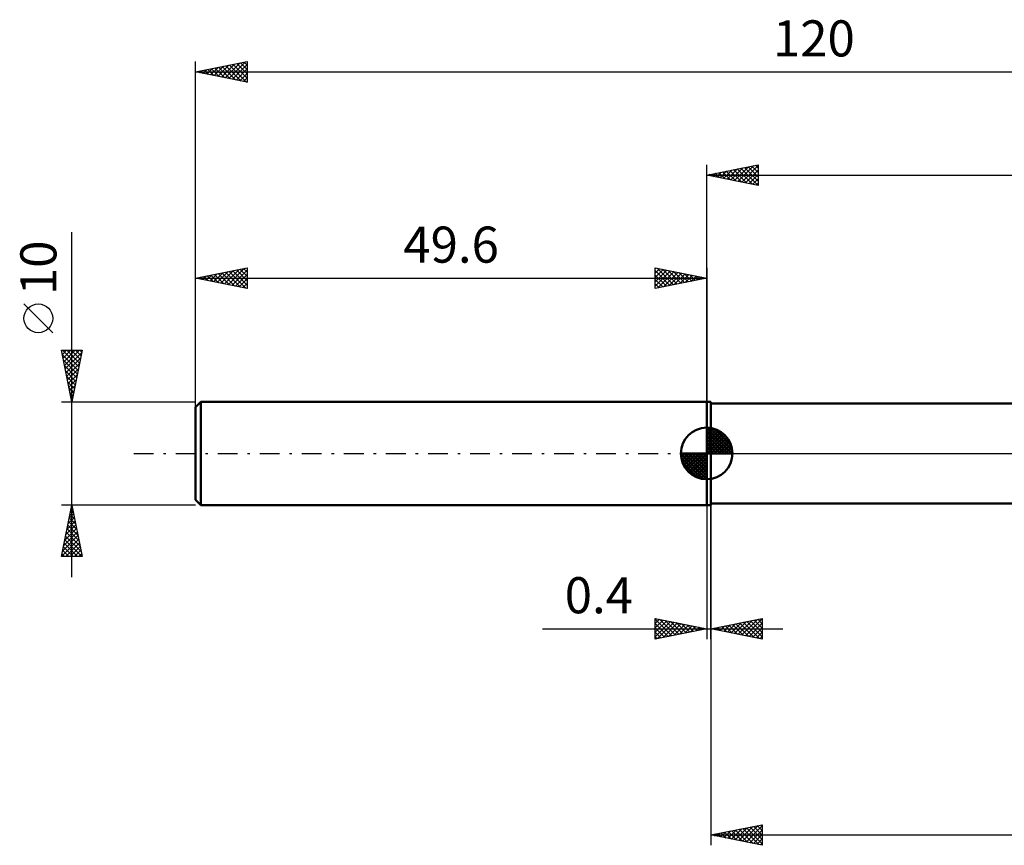
# Model space of a CAD drawing. Units: millimetres. Extents: x -67 to 125, y -39 to 42.
# Drawn here: x -67 to 29, y -38 to 42 of the extents above; entities that cross this region are included whole.
import ezdxf
from ezdxf.enums import TextEntityAlignment as Align

# ---------------------------------------------------------------- set-up
doc = ezdxf.new("R2010")
doc.units = ezdxf.units.MM
doc.header["$LTSCALE"] = 4.8
doc.linetypes.add('LONGDASH_DASH', pattern=[0.85, 0.4, -0.2, 0.05, -0.2])
for name, color, linetype in [('1', 4, 'CONTINUOUS'), ('2', 7, 'CONTINUOUS'), ('4', 2, 'LONGDASH_DASH'), ('NOCUT', 7, 'CONTINUOUS'), ('SK1', 4, 'CONTINUOUS'), ('SK2', 7, 'CONTINUOUS'), ('SK4', 2, 'LONGDASH_DASH')]:
    doc.layers.add(name, color=color, linetype=linetype)
doc.styles.get("Standard").update_dxf_attribs({"font": 'Monospac821 BT'})

msp = doc.modelspace()

# ---------------------------------------------------------------- linework, layer by layer
at = {"layer": '1', "color": 4, "linetype": 'CONTINUOUS', "lineweight": 50}
for p, q in [((0, 5), (0.4, 5)), ((0, -5), (0, 5)), ((0.4, -5), (0.4, 5)), ((0.4, 4.85), (52.919, 4.85)), ((0, -5), (0.4, -5)), ((0.4, -4.85), (52.314, -4.85))]:
    msp.add_line(p, q, dxfattribs=at)
at = {"layer": '2', "color": 7, "linetype": 'CONTINUOUS', "lineweight": 25}
for p, q in [((0, 0), (0, 28)), ((0, 27), (5, 28)), ((2.701, 26.46), (4.052, 27.81)), ((3.055, 26.389), (4.582, 27.916)), ((3.408, 26.318), (5, 27.91)), ((3.663, 27.733), (5, 26.396)), ((4.017, 27.803), (5, 26.82)), ((4.37, 27.874), (5, 27.244)), ((4.724, 27.945), (5, 27.668)), ((5, 28), (5, 26)), ((0, 27), (70.4, 27)), ((5, 26), (0, 27)), ((0.127, 27.025), (0.191, 26.962)), ((0.226, 26.955), (0.339, 27.068)), ((0.481, 27.096), (0.721, 26.856)), ((0.58, 26.884), (0.87, 27.174)), ((0.835, 27.167), (1.252, 26.75)), ((0.933, 26.813), (1.4, 27.28)), ((1.188, 27.238), (1.782, 26.644)), ((1.287, 26.743), (1.93, 27.386)), ((1.542, 27.308), (2.312, 26.538)), ((1.64, 26.672), (2.461, 27.492)), ((1.895, 27.379), (2.843, 26.431)), ((1.994, 26.601), (2.991, 27.598)), ((2.249, 27.45), (3.373, 26.325)), ((2.347, 26.531), (3.521, 27.704)), ((2.602, 27.52), (3.903, 26.219)), ((2.956, 27.591), (4.434, 26.113)), ((3.309, 27.662), (4.964, 26.007)), ((3.762, 26.248), (5, 27.486)), ((4.115, 26.177), (5, 27.062)), ((4.469, 26.106), (5, 26.637)), ((4.822, 26.036), (5, 26.213)), ((0, -5), (0, -18)), ((0.4, -4.85), (0.4, -38)), ((0.4, -18), (0.4, -5)), ((-5, -18), (-5, -16)), ((-5, -16), (0, -17)), ((-5, -16.073), (-4.939, -16.012)), ((-5, -16.073), (-3.394, -17.679)), ((-5, -16.497), (-4.586, -16.083)), ((-5, -16.922), (-4.232, -16.154)), ((-5, -17.346), (-3.879, -16.224)), ((-4.561, -16.088), (-3.041, -17.608)), ((-4.031, -16.194), (-2.687, -17.537)), ((0.4, -17), (5.4, -16)), ((3.067, -17.533), (4.4, -16.2)), ((3.42, -17.604), (4.931, -16.094)), ((3.774, -17.675), (5.4, -16.049)), ((4.258, -16.228), (5.4, -17.37)), ((4.612, -16.158), (5.4, -16.946)), ((4.965, -16.087), (5.4, -16.522)), ((5.319, -16.016), (5.4, -16.097)), ((5.4, -16), (5.4, -18)), ((-15.925, -17), (7.4, -17)), ((-5, -17.77), (-3.525, -16.295)), ((-5, -16.497), (-3.748, -17.75)), ((-5, -16.922), (-4.101, -17.82)), ((0, -17), (-5, -18)), ((-4.757, -17.951), (-3.171, -16.366)), ((-4.227, -17.845), (-2.818, -16.436)), ((-3.696, -17.739), (-2.464, -16.507)), ((-3.5, -16.3), (-2.333, -17.467)), ((-3.166, -17.633), (-2.111, -16.578)), ((-2.97, -16.406), (-1.98, -17.396)), ((-2.636, -17.527), (-1.757, -16.649)), ((-2.44, -16.512), (-1.626, -17.325)), ((-2.105, -17.421), (-1.404, -16.719)), ((-1.909, -16.618), (-1.273, -17.255)), ((-1.575, -17.315), (-1.05, -16.79)), ((-1.379, -16.724), (-0.919, -17.184)), ((-1.045, -17.209), (-0.697, -16.861)), ((-0.849, -16.83), (-0.566, -17.113)), ((-0.514, -17.103), (-0.343, -16.931)), ((-0.318, -16.936), (-0.212, -17.042)), ((5.4, -18), (0.4, -17)), ((0.592, -17.038), (0.688, -16.942)), ((0.723, -16.935), (0.884, -17.097)), ((0.946, -17.109), (1.218, -16.836)), ((1.076, -16.865), (1.414, -17.203)), ((1.299, -17.18), (1.749, -16.73)), ((1.43, -16.794), (1.945, -17.309)), ((1.653, -17.251), (2.279, -16.624)), ((1.783, -16.723), (2.475, -17.415)), ((2.006, -17.321), (2.809, -16.518)), ((2.137, -16.653), (3.005, -17.521)), ((2.36, -17.392), (3.34, -16.412)), ((2.491, -16.582), (3.536, -17.627)), ((2.713, -17.463), (3.87, -16.306)), ((2.844, -16.511), (4.066, -17.733)), ((3.198, -16.44), (4.596, -17.839)), ((3.551, -16.37), (5.127, -17.945)), ((3.905, -16.299), (5.4, -17.794)), ((4.127, -17.745), (5.4, -16.473)), ((4.481, -17.816), (5.4, -16.897)), ((-5, -17.346), (-4.455, -17.891)), ((-5, -17.77), (-4.808, -17.962)), ((4.835, -17.887), (5.4, -17.322)), ((5.188, -17.958), (5.4, -17.746)), ((0.4, -37), (5.4, -36)), ((2.763, -37.473), (3.944, -36.291)), ((3.116, -37.543), (4.475, -36.185)), ((3.47, -37.614), (5.005, -36.079)), ((3.824, -37.685), (5.4, -36.108)), ((4.209, -36.238), (5.4, -37.43)), ((4.562, -36.168), (5.4, -37.005)), ((4.916, -36.097), (5.4, -36.581)), ((5.269, -36.026), (5.4, -36.157)), ((5.4, -36), (5.4, -38)), ((0.4, -37), (70.4, -37)), ((5.4, -38), (0.4, -37)), ((0.642, -37.048), (0.762, -36.928)), ((0.673, -36.945), (0.81, -37.082)), ((0.995, -37.119), (1.293, -36.821)), ((1.027, -36.875), (1.34, -37.188)), ((1.349, -37.19), (1.823, -36.715)), ((1.38, -36.804), (1.87, -37.294)), ((1.702, -37.26), (2.353, -36.609)), ((1.734, -36.733), (2.401, -37.4)), ((2.056, -37.331), (2.884, -36.503)), ((2.087, -36.663), (2.931, -37.506)), ((2.409, -37.402), (3.414, -36.397)), ((2.441, -36.592), (3.461, -37.612)), ((2.794, -36.521), (3.992, -37.718)), ((3.148, -36.45), (4.522, -37.824)), ((3.502, -36.38), (5.052, -37.93)), ((3.855, -36.309), (5.4, -37.854)), ((4.177, -37.755), (5.4, -36.533)), ((4.531, -37.826), (5.4, -36.957)), ((4.884, -37.897), (5.4, -37.381)), ((5.238, -37.968), (5.4, -37.805))]:
    msp.add_line(p, q, dxfattribs=at)
at = {"layer": '4', "color": 2, "linetype": 'LONGDASH_DASH', "lineweight": 25}
msp.add_line((0, 0), (70.4, 0), dxfattribs=at)
at = {"layer": 'NOCUT', "color": 7, "linetype": 'CONTINUOUS', "lineweight": 25}
for p, q in [((0, 0), (0, 5)), ((0, 5), (0.4, 5)), ((55.4, 4.85), (0.4, 4.85)), ((0.4, 0), (0, 0)), ((0.4, 0), (55.41, 0))]:
    msp.add_line(p, q, dxfattribs=at)
at = {"layer": 'SK1', "color": 4, "linetype": 'CONTINUOUS', "lineweight": 50}
for p, q in [((-49.1, 5), (-49.6, 4.5)), ((0, 5), (-49.1, 5)), ((-49.1, 5), (-49.1, -5)), ((-49.6, 4.5), (-49.6, -4.5)), ((0, 0), (0, 2.5)), ((0, 2.435), (0.063, 2.498)), ((0, 2.081), (0.387, 2.469)), ((0, 2.435), (2.435, 0)), ((0, 1.728), (0.677, 2.405)), ((0, 1.374), (0.941, 2.315)), ((0, 1.021), (1.182, 2.202)), ((0, 2.081), (2.081, 0)), ((0, 0.667), (1.401, 2.069)), ((0, 0.314), (1.604, 1.917)), ((0.308, 2.481), (2.481, 0.308)), ((0.761, 2.381), (2.381, 0.761)), ((1.486, 2.01), (2.01, 1.486)), ((0, 1.728), (1.728, 0)), ((0, 1.374), (1.374, 0)), ((0, 1.021), (1.021, 0)), ((0.04, 0), (1.787, 1.747)), ((0.393, 0), (1.953, 1.559)), ((0.747, 0), (2.101, 1.354)), ((1.101, 0), (2.229, 1.129)), ((0, 0), (-2.5, 0)), ((-2.498, -0.063), (-2.435, 0)), ((-2.469, -0.387), (-2.081, 0)), ((-2.405, -0.677), (-1.728, 0)), ((-2.315, -0.941), (-1.374, 0)), ((-2.202, -1.182), (-1.021, 0)), ((-2.161, 0), (0, -2.161)), ((-2.069, -1.401), (-0.667, 0)), ((-1.917, -1.604), (-0.314, 0)), ((-1.808, 0), (0, -1.808)), ((-1.454, 0), (0, -1.454)), ((-1.101, 0), (0, -1.101)), ((-0.747, 0), (0, -0.747)), ((-0.393, 0), (0, -0.393)), ((-0.04, 0), (0, -0.04)), ((0, 0.667), (0.667, 0)), ((0, 0.314), (0.314, 0)), ((0, 0), (2.5, 0)), ((0, -2.5), (0, 0)), ((1.454, 0), (2.338, 0.884)), ((1.808, 0), (2.423, 0.615)), ((2.161, 0), (2.479, 0.318)), ((-2.5, -0.015), (-0.015, -2.5)), ((-2.466, -0.402), (-0.402, -2.466)), ((-2.337, -0.884), (-0.884, -2.337)), ((-1.747, -1.787), (0, -0.04)), ((-1.559, -1.953), (0, -0.393)), ((-1.354, -2.101), (0, -0.747)), ((-1.129, -2.229), (0, -1.101)), ((-0.884, -2.338), (0, -1.454)), ((-0.615, -2.423), (0, -1.808)), ((-0.318, -2.479), (0, -2.161)), ((-49.6, -4.5), (-49.1, -5)), ((-49.1, -5), (0, -5))]:
    msp.add_line(p, q, dxfattribs=at)
for start, end in [(90, 180), (0, 90), (180, 270), (270, 0)]:
    msp.add_arc((0, 0), 2.5, start, end, dxfattribs=at)
at = {"layer": 'SK2', "color": 7, "linetype": 'CONTINUOUS', "lineweight": 25}
for p, q in [((-49.6, 3), (-49.6, 38)), ((-49.6, 37), (-44.6, 38)), ((-48.498, 36.78), (-47.946, 37.331)), ((-48.144, 36.709), (-47.416, 37.437)), ((-48.065, 37.307), (-47.298, 36.54)), ((-47.79, 36.638), (-46.886, 37.543)), ((-47.712, 37.378), (-46.767, 36.433)), ((-47.437, 36.567), (-46.355, 37.649)), ((-47.358, 37.448), (-46.237, 36.327)), ((-47.083, 36.497), (-45.825, 37.755)), ((-47.005, 37.519), (-45.707, 36.221)), ((-46.73, 36.426), (-45.295, 37.861)), ((-46.651, 37.59), (-45.177, 36.115)), ((-46.376, 36.355), (-44.764, 37.967)), ((-46.297, 37.661), (-44.646, 36.009)), ((-46.023, 36.285), (-44.6, 37.707)), ((-45.944, 37.731), (-44.6, 36.387)), ((-45.669, 36.214), (-44.6, 37.283)), ((-45.59, 37.802), (-44.6, 36.812)), ((-45.237, 37.873), (-44.6, 37.236)), ((-44.883, 37.943), (-44.6, 37.66)), ((-44.6, 38), (-44.6, 36)), ((-49.6, 37), (70.4, 37)), ((-44.6, 36), (-49.6, 37)), ((-49.558, 36.992), (-49.537, 37.013)), ((-49.479, 37.024), (-49.419, 36.964)), ((-49.205, 36.921), (-49.007, 37.119)), ((-49.126, 37.095), (-48.889, 36.858)), ((-48.851, 36.85), (-48.477, 37.225)), ((-48.772, 37.166), (-48.358, 36.752)), ((-48.419, 37.236), (-47.828, 36.646)), ((-45.316, 36.143), (-44.6, 36.859)), ((-44.962, 36.072), (-44.6, 36.434)), ((-44.608, 36.002), (-44.6, 36.01)), ((-61.6, -12), (-61.6, 21.45)), ((-49.6, 5), (-49.6, 18)), ((-49.6, 17), (-44.6, 18)), ((-48.901, 16.86), (-48.551, 17.21)), ((-48.547, 16.789), (-48.021, 17.316)), ((-48.468, 17.226), (-47.903, 16.661)), ((-48.194, 16.719), (-47.491, 17.422)), ((-48.115, 17.297), (-47.372, 16.554)), ((-47.84, 16.648), (-46.96, 17.528)), ((-47.761, 17.368), (-46.842, 16.448)), ((-47.487, 16.577), (-46.43, 17.634)), ((-47.408, 17.438), (-46.312, 16.342)), ((-47.133, 16.507), (-45.9, 17.74)), ((-47.054, 17.509), (-45.781, 16.236)), ((-46.779, 16.436), (-45.369, 17.846)), ((-46.701, 17.58), (-45.251, 16.13)), ((-46.426, 16.365), (-44.839, 17.952)), ((-46.347, 17.651), (-44.721, 16.024)), ((-46.072, 16.294), (-44.6, 17.767)), ((-45.994, 17.721), (-44.6, 16.328)), ((-45.719, 16.224), (-44.6, 17.343)), ((-45.64, 17.792), (-44.6, 16.752)), ((-45.286, 17.863), (-44.6, 17.176)), ((-44.933, 17.933), (-44.6, 17.601)), ((-44.6, 18), (-44.6, 16)), ((-5, 16), (-5, 18)), ((-5, 18), (0, 17)), ((-5, 17.91), (-4.925, 17.985)), ((-5, 17.486), (-4.572, 17.914)), ((-5, 17.062), (-4.218, 17.844)), ((-5, 16.637), (-3.865, 17.773)), ((-5, 17.728), (-3.56, 16.288)), ((-5, 16.213), (-3.511, 17.702)), ((-5, 17.304), (-3.914, 16.217)), ((-4.81, 17.962), (-3.207, 16.359)), ((-4.736, 16.053), (-3.157, 17.631)), ((-4.279, 17.856), (-2.853, 16.429)), ((-4.206, 16.159), (-2.804, 17.561)), ((-3.749, 17.75), (-2.499, 16.5)), ((-3.676, 16.265), (-2.45, 17.49)), ((-3.219, 17.644), (-2.146, 16.571)), ((-3.145, 16.371), (-2.097, 17.419)), ((-2.688, 17.538), (-1.792, 16.642)), ((-2.615, 16.477), (-1.743, 17.349)), ((-2.158, 17.432), (-1.439, 16.712)), ((-2.085, 16.583), (-1.39, 17.278)), ((-1.628, 17.326), (-1.085, 16.783)), ((-1.554, 16.689), (-1.036, 17.207)), ((-1.097, 17.219), (-0.732, 16.854)), ((0, 18), (0, 5)), ((-49.6, 17), (0, 17)), ((-44.6, 16), (-49.6, 17)), ((-49.529, 17.014), (-49.494, 16.979)), ((-49.254, 16.931), (-49.081, 17.104)), ((-49.176, 17.085), (-48.963, 16.873)), ((-48.822, 17.156), (-48.433, 16.767)), ((-45.365, 16.153), (-44.6, 16.918)), ((-45.012, 16.082), (-44.6, 16.494)), ((0, 17), (-5, 16)), ((-5, 16.879), (-4.267, 16.147)), ((-5, 16.455), (-4.621, 16.076)), ((-1.024, 16.795), (-0.683, 17.137)), ((-0.567, 17.113), (-0.378, 16.924)), ((-0.494, 16.901), (-0.329, 17.066)), ((-0.037, 17.007), (-0.025, 16.995)), ((-44.658, 16.012), (-44.6, 16.07)), ((-5, 16.031), (-4.974, 16.005)), ((-63.45, 11.7), (-66.25, 14.5)), ((-61.6, 5), (-62.6, 10)), ((-62.6, 10), (-60.6, 10)), ((-62.592, 9.958), (-62.549, 10)), ((-62.521, 9.604), (-62.125, 10)), ((-62.516, 9.578), (-60.99, 8.052)), ((-62.513, 10), (-60.919, 8.405)), ((-62.45, 9.251), (-61.701, 10)), ((-62.379, 8.897), (-61.276, 10)), ((-62.309, 8.543), (-60.852, 10)), ((-62.238, 8.19), (-60.643, 9.785)), ((-62.089, 10), (-60.848, 8.759)), ((-61.665, 10), (-60.777, 9.113)), ((-60.6, 10), (-61.6, 5)), ((-61.241, 10), (-60.707, 9.466)), ((-60.816, 10), (-60.636, 9.82)), ((-62.409, 9.047), (-61.06, 7.698)), ((-62.167, 7.836), (-60.749, 9.254)), ((-62.097, 7.483), (-60.855, 8.724)), ((-62.303, 8.517), (-61.131, 7.345)), ((-62.197, 7.987), (-61.202, 6.991)), ((-62.026, 7.129), (-60.961, 8.194)), ((-61.955, 6.776), (-61.067, 7.663)), ((-62.091, 7.456), (-61.272, 6.638)), ((-61.985, 6.926), (-61.343, 6.284)), ((-61.884, 6.422), (-61.173, 7.133)), ((-61.879, 6.396), (-61.414, 5.931)), ((-61.814, 6.069), (-61.279, 6.603)), ((-61.773, 5.866), (-61.485, 5.577)), ((-61.743, 5.715), (-61.386, 6.072)), ((-62.6, 5), (-49.6, 5)), ((-61.672, 5.361), (-61.492, 5.542)), ((-61.667, 5.335), (-61.555, 5.223)), ((-61.602, 5.008), (-61.598, 5.012)), ((-61.6, -5), (-62.6, -5)), ((-62.6, -10), (-61.6, -5)), ((-61.749, -5.746), (-61.5, -5.498)), ((-61.707, -5.533), (-61.44, -5.8)), ((-61.643, -5.216), (-61.571, -5.144)), ((-61.636, -5.18), (-61.546, -5.27)), ((-49.6, -5), (-61.6, -5)), ((-61.6, -5), (-60.6, -10)), ((-62.067, -7.337), (-61.288, -6.558)), ((-61.961, -6.807), (-61.359, -6.205)), ((-61.919, -6.594), (-61.122, -7.391)), ((-61.855, -6.277), (-61.43, -5.851)), ((-61.848, -6.24), (-61.228, -6.861)), ((-61.777, -5.887), (-61.334, -6.33)), ((-62.386, -8.928), (-61.076, -7.619)), ((-62.28, -8.398), (-61.147, -7.265)), ((-62.174, -7.868), (-61.218, -6.912)), ((-62.06, -7.301), (-60.91, -8.452)), ((-61.99, -6.948), (-61.016, -7.921)), ((-62.598, -9.989), (-60.935, -8.326)), ((-62.492, -9.459), (-61.006, -7.972)), ((-62.272, -8.362), (-60.634, -10)), ((-62.202, -8.008), (-60.698, -9.512)), ((-62.131, -7.655), (-60.804, -8.982)), ((-62.484, -9.422), (-61.907, -10)), ((-62.414, -9.069), (-61.483, -10)), ((-62.343, -8.715), (-61.058, -10)), ((-62.184, -10), (-60.864, -8.68)), ((-61.76, -10), (-60.793, -9.033)), ((-61.336, -10), (-60.723, -9.387)), ((-60.6, -10), (-62.6, -10)), ((-62.555, -9.776), (-62.331, -10)), ((-60.912, -10), (-60.652, -9.74))]:
    msp.add_line(p, q, dxfattribs=at)
msp.add_circle((-64.85, 13.1), 1.4, dxfattribs=at)
at = {"layer": 'SK4', "color": 2, "linetype": 'LONGDASH_DASH', "lineweight": 25}
msp.add_line((-55.6, 0), (76.4, 0), dxfattribs=at)

# ---------------------------------------------------------------- texts
at = {"layer": '2', "color": 7, "linetype": 'CONTINUOUS', "lineweight": 25}
msp.add_text('0.4', height=3.5, dxfattribs=at).set_placement((-10.463, -15.5), align=Align.CENTER)
at = {"layer": 'SK2', "color": 7, "linetype": 'CONTINUOUS', "lineweight": 25}
for s, p in [('120', (10.4, 38.5)), ('49.6', (-24.8, 18.5))]:
    msp.add_text(s, height=3.5, dxfattribs=at).set_placement(p, align=Align.CENTER)
msp.add_text('10', height=3.5, rotation=90, dxfattribs=at).set_placement((-63.1, 18), align=Align.CENTER)

doc.saveas('drawing.dxf')
